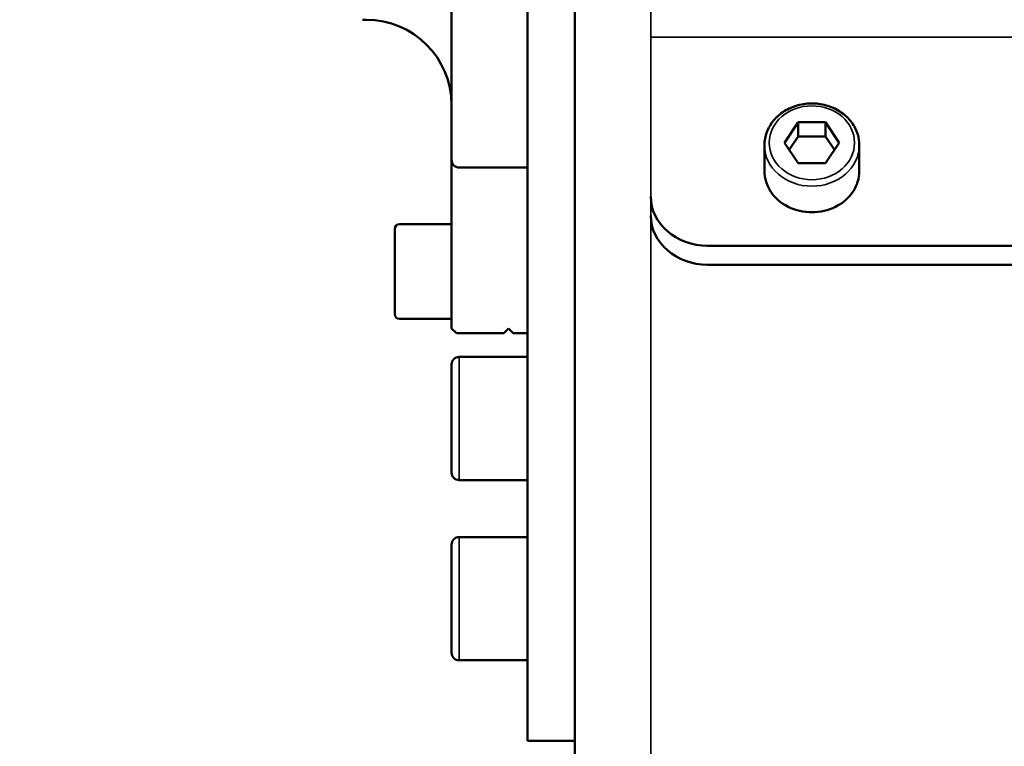
# Model space of a CAD drawing. Units: millimetres. Extents: x 6406 to 10298, y 9800 to 14042.
# Drawn here: x 8611 to 8715, y 12821 to 12898 of the extents above; entities that cross this region are included whole.
import ezdxf

# ---------------------------------------------------------------- set-up
doc = ezdxf.new("R2010")
doc.units = ezdxf.units.MM
doc.layers.get('Defpoints').update_dxf_attribs({"linetype": 'CONTINUOUS'})
for name, color, linetype, lineweight in [('AM_5 ( Bemassung)', 3, 'CONTINUOUS', 25), ('Sichtbar (ISO)', 7, 'CONTINUOUS', 50), ('Sichtbar schmal (ISO)', 7, 'CONTINUOUS', 35)]:
    doc.layers.add(name, color=color, linetype=linetype, lineweight=lineweight)
doc.styles.get("Standard").update_dxf_attribs({"font": 'ARIALUNI.TTF'})
doc.dimstyles.new('BENUTZERDEFINIERTE NORM$0', dxfattribs={"dimtxt": 3.5, "dimasz": 2.5, "dimexe": 1, "dimexo": 0, "dimgap": 1.5, "dimtad": 1, "dimdsep": 46, "dimtxsty": 'STANDARD', "dimcen": 0, "dimclrd": 256, "dimclre": 256, "dimclrt": 6, "dimadec": 0, "dimazin": 2, "dimtp": 0.1, "dimtm": 0.1, "dimtfac": 0.71, "dimtmove": 0, "dimatfit": 3, "dimfxl": 1, "dimlwd": -1, "dimlwe": -1, "dimarcsym": 0})

# ---------------------------------------------------------------- blocks, each defined once
blk = doc.blocks.new('*D23')
at = {"layer": 'AM_5 ( Bemassung)', "transparency": 16777216}
for p, q in [((9198.39, 13035.32), (8541.86, 13035.32)), ((8561.86, 12985.32), (8561.86, 12326.5)), ((8770.97, 12276.5), (8541.86, 12276.5))]:
    blk.add_line(p, q, dxfattribs=at)
for points in [[(8553.53, 12985.32), (8570.19, 12985.32), (8561.86, 13035.32)], [(8553.53, 12326.5), (8570.19, 12326.5), (8561.86, 12276.5)]]:
    blk.add_solid(points, dxfattribs=at)
at = {"layer": 'Defpoints', "color": 0, "transparency": 16777216}
for p in [(9198.39, 13035.32), (8561.86, 12276.5), (8770.97, 12276.5)]:
    blk.add_point(p, dxfattribs=at)
at = {"layer": 'AM_5 ( Bemassung)', "color": 6, "transparency": 16777216, "insert": (8496.09, 12655.91), "char_height": 70, "attachment_point": 5, "rotation": 90}
blk.add_mtext('759', dxfattribs=at)

msp = doc.modelspace()

# ---------------------------------------------------------------- linework, layer by layer
at = {"layer": 'Sichtbar (ISO)'}
for p, q in [((8656.465, 12865.323), (8656.465, 12912.256)), ((8664.465, 12821.823), (8664.465, 12912.256)), ((8669.465, 12339.502), (8669.465, 12912.256)), ((8647.465, 12897.881), (8647.063, 12897.881)), ((8691.579, 12884.902), (8693.022, 12887.067)), ((8693.022, 12887.067), (8695.909, 12887.067)), ((8693.022, 12885.567), (8693.022, 12887.067)), ((8695.909, 12887.067), (8697.352, 12884.902)), ((8695.909, 12885.567), (8695.909, 12887.067)), ((8692.079, 12884.152), (8693.022, 12885.567)), ((8693.022, 12885.567), (8695.909, 12885.567)), ((8695.909, 12885.567), (8696.852, 12884.152)), ((8689.465, 12881.902), (8689.465, 12884.652)), ((8693.022, 12882.737), (8691.579, 12884.902)), ((8697.352, 12884.902), (8695.909, 12882.737)), ((8699.465, 12881.902), (8699.465, 12884.652)), ((8664.465, 12882.285), (8657.265, 12882.285)), ((8695.909, 12882.737), (8693.022, 12882.737)), ((8650.465, 12875.823), (8650.465, 12866.823)), ((8656.465, 12876.323), (8650.965, 12876.323)), ((8683.465, 12874.046), (8775.465, 12874.046)), ((8683.465, 12872.046), (8775.465, 12872.046)), ((8656.465, 12866.323), (8650.965, 12866.323)), ((8656.465, 12865.323), (8656.965, 12864.823)), ((8656.965, 12864.823), (8661.965, 12864.823)), ((8662.465, 12865.323), (8661.965, 12864.823)), ((8662.465, 12865.323), (8662.965, 12864.823)), ((8664.465, 12864.823), (8662.965, 12864.823)), ((8664.465, 12862.323), (8657.265, 12862.323)), ((8656.465, 12861.523), (8656.465, 12850.123)), ((8664.465, 12849.323), (8657.265, 12849.323)), ((8664.465, 12843.323), (8657.265, 12843.323)), ((8656.465, 12842.523), (8656.465, 12831.123)), ((8664.465, 12830.323), (8657.265, 12830.323)), ((8669.465, 12821.823), (8664.465, 12821.823))]:
    msp.add_line(p, q, dxfattribs=at)
for centre, radius, start, end in [((8647.465, 12888.881), 9, 0, 90), ((8657.265, 12883.085), 0.8, 180, 270), ((8650.965, 12875.823), 0.5, 90, 180), ((8650.965, 12866.823), 0.5, 180, 270), ((8657.265, 12861.523), 0.8, 90, 180), ((8657.265, 12850.123), 0.8, 180, 270), ((8657.265, 12842.523), 0.8, 90, 180), ((8657.265, 12831.123), 0.8, 180, 270)]:
    msp.add_arc(centre, radius, start, end, dxfattribs=at)
at = {"layer": 'Sichtbar (ISO)', "extrusion": (0, 0, -1)}
for centre, major_axis, start_param, end_param in [((8694.465, 12881.902), (5, 0), 0, 3.1415927), ((8683.465, 12879.242), (-6, 0), 4.712389, 6.2831853), ((8683.465, 12877.242), (-6, 0), 4.712389, 6.2831853)]:
    msp.add_ellipse(centre, major_axis=major_axis, ratio=0.8660254, start_param=start_param, end_param=end_param, dxfattribs=at)
at = {"layer": 'Sichtbar (ISO)'}
msp.add_open_spline([(8689.465, 12884.652), (8689.465, 12885.115), (8689.549, 12885.577), (8689.875, 12886.457), (8690.118, 12886.874), (8690.741, 12887.625), (8691.123, 12887.957), (8691.988, 12888.502), (8692.473, 12888.713), (8693.495, 12888.992), (8694.034, 12889.058), (8695.107, 12889.039), (8695.643, 12888.952), (8696.656, 12888.634), (8697.134, 12888.402), (8697.98, 12887.816), (8698.35, 12887.464), (8698.938, 12886.674), (8699.16, 12886.239), (8699.409, 12885.415), (8699.465, 12885.033), (8699.465, 12884.652)], degree=3, knots=[4.712389, 4.712389, 4.712389, 4.712389, 5.0225821, 5.0225821, 5.3355475, 5.3355475, 5.6543559, 5.6543559, 5.978088, 5.978088, 6.3043624, 6.3043624, 6.6312925, 6.6312925, 6.9573552, 6.9573552, 7.2805351, 7.2805351, 7.5984011, 7.5984011, 7.8539816, 7.8539816, 7.8539816, 7.8539816], dxfattribs=at)
at = {"layer": 'Sichtbar schmal (ISO)'}
for p, q in [((8677.465, 12339.502), (8677.465, 13009.714)), ((8781.465, 12896.027), (8677.465, 12896.027)), ((8657.265, 12862.323), (8657.265, 12849.323)), ((8657.265, 12843.323), (8657.265, 12830.323))]:
    msp.add_line(p, q, dxfattribs=at)
at = {"layer": 'Sichtbar schmal (ISO)', "extrusion": (0, 0, -1)}
msp.add_ellipse((8694.465, 12884.902), major_axis=(-4.5, 0), ratio=0.8660254, dxfattribs=at)
msp.add_ellipse((8694.465, 12884.652), major_axis=(-5, 0), ratio=0.8660254, start_param=3.1415927, end_param=6.2831853, dxfattribs=at)

# ---------------------------------------------------------------- dimensions: what is measured, and where the dimension line sits
at = {"layer": 'AM_5 ( Bemassung)'}
dim = msp.add_linear_dim(base=(8561.859, 12276.502), p1=(9198.388, 13035.323), p2=(8770.965, 12276.502), angle=90, dimstyle='BENUTZERDEFINIERTE NORM$0', override={"dimscale": 20, "dimdec": 0}, dxfattribs=at)
dim.commit()
dim.dimension.update_dxf_attribs({"geometry": '*D23', "text_midpoint": (8496.095, 12655.912)})

doc.saveas('drawing.dxf')
